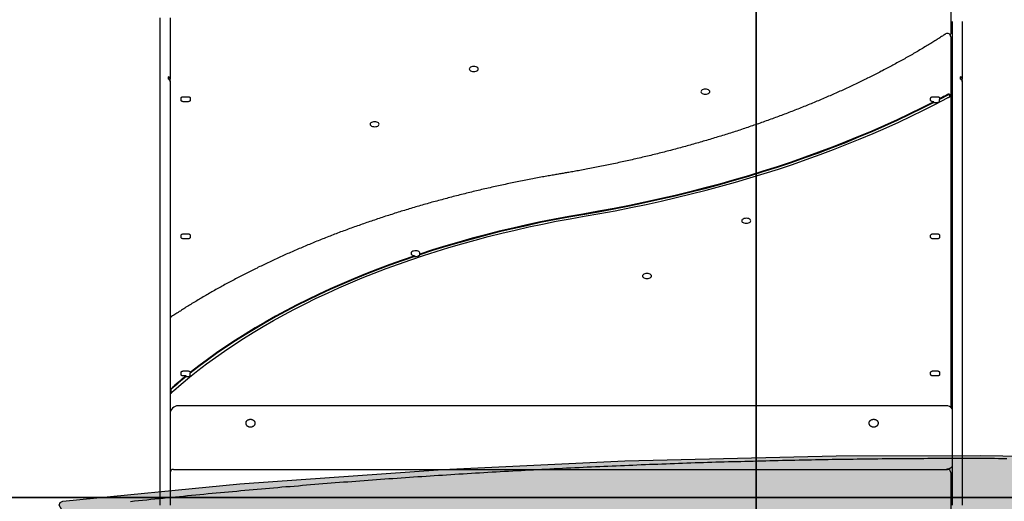
# Model space of a CAD drawing. Extents: x -7960 to 12696, y -3292 to 19466.
# Drawn here: x -850 to 351, y 4302 to 4890 of the extents above; entities that cross this region are included whole.
import ezdxf

# ---------------------------------------------------------------- set-up
doc = ezdxf.new("R2010")
doc.units = 0
for name, color, linetype in [('COLOUR', 7, 'Continuous'), ('EQUIPMENT', 7, 'Continuous'), ('GRASSLOK', 7, 'Continuous')]:
    doc.layers.add(name, color=color, linetype=linetype)

msp = doc.modelspace()

# ---------------------------------------------------------------- hatches: boundary and pattern name
at = {"layer": 'COLOUR', "true_color": 0x326295}
h = msp.add_hatch(color=157, dxfattribs=at)
h.dxf.hatch_style = 1
h.paths.add_polyline_path([(-181.7, 3207.1), (-181, 3207.1), (401.7, 4200.9), (396.6, 4205.4), (383.7, 4212.4), (372.7, 4215.7), (365.6, 4216.5), (367.7, 4222.3), (379.2, 4219.2), (391.1, 4214.5), (419.2, 4230.7), (490.6, 4352.5), (486.2, 4355.3), (321.8, 4357.9), (145.8, 4357.6), (-111.9, 4351.6), (-333.8, 4341), (-581.5, 4323.2), (-797.3, 4302.3), (-800, 4300.9), (-801.7, 4297.4)])

# ---------------------------------------------------------------- linework, layer by layer
at = {"layer": 'COLOUR', "color": 157, "linetype": 'Continuous'}
msp.add_lwpolyline([(-800.4, 4300.7), (-797.3, 4302.3), (-581.5, 4323.2), (-333.8, 4341), (-111.9, 4351.6), (145.8, 4357.6), (321.8, 4357.9), (486.2, 4355.3), (493.1, 4350.9), (-181.4, 3206.4), (-801.7, 4297.4)], close=True, dxfattribs=at)
at = {"layer": 'EQUIPMENT', "color": 7, "linetype": 'Continuous'}
for p, q in [((285.6, 4979.7), (285.6, 4875.7)), ((-678.4, 4444.3), (-678.4, 4891.8)), ((-666.4, 4891.8), (-666.4, 4817)), ((287.6, 4444.3), (287.6, 4887.4)), ((299.6, 4887.4), (299.6, 4817)), ((285.6, 4875.7), (285.6, 4872.4)), ((285.6, 4868.8), (285.6, 4420)), ((-668.4, 4817.2), (-668.4, 4820)), ((-666.4, 4814.2), (-666.4, 4817)), ((297.6, 4817.2), (297.6, 4820)), ((299.6, 4814.2), (299.6, 4817)), ((-666.4, 4814.2), (-666.4, 4444.3)), ((299.6, 4814.2), (299.6, 4444.3)), ((-652.9, 4791.2), (-652.9, 4793.9)), ((-649.9, 4795.6), (-644.9, 4795.6)), ((-641.9, 4793.9), (-641.9, 4791.2)), ((261.1, 4791.2), (261.1, 4793.9)), ((264.1, 4795.6), (269.1, 4795.6)), ((272.1, 4793.9), (272.1, 4793.1)), ((272.1, 4793.1), (272.1, 4792.3)), ((272.1, 4790.3), (272.1, 4792.3)), ((284.3, 4798.8), (284.3, 4794.9)), ((-644.9, 4789.5), (-649.9, 4789.5)), ((265.1, 4789.5), (264.1, 4789.5)), ((265.1, 4788.7), (265.1, 4789.5)), ((265.1, 4788.7), (269.1, 4788.7)), ((-652.9, 4623.9), (-652.9, 4626.7)), ((-649.9, 4628.4), (-644.9, 4628.4)), ((-641.9, 4626.7), (-641.9, 4623.9)), ((261.1, 4623.9), (261.1, 4626.7)), ((264.1, 4628.4), (269.1, 4628.4)), ((272.1, 4626.7), (272.1, 4623.9)), ((-644.9, 4622.2), (-649.9, 4622.2)), ((269.1, 4622.2), (264.1, 4622.2)), ((-368.1, 4601.6), (-368.1, 4600.7)), ((-362, 4602.8), (-362, 4603.6)), ((-652.9, 4456.7), (-652.9, 4459.5)), ((-649.9, 4461.1), (-644.9, 4461.1)), ((-646.9, 4455), (-649.9, 4455)), ((-646.9, 4454.2), (-646.9, 4455)), ((-641.9, 4459.5), (-641.9, 4459)), ((-641.9, 4459), (-641.9, 4458.2)), ((-641.9, 4455.8), (-641.9, 4458.2)), ((261.1, 4456.7), (261.1, 4459.5)), ((264.1, 4461.1), (269.1, 4461.1)), ((269.1, 4455), (264.1, 4455)), ((272.1, 4459.5), (272.1, 4456.7)), ((-678.4, 4297.4), (-678.4, 4444.3)), ((-666.4, 4444.3), (-666.4, 4297.4)), ((-646.9, 4454.2), (-644.9, 4454.2)), ((287.6, 4297.4), (287.6, 4444.3)), ((299.6, 4444.3), (299.6, 4297.4)), ((-665, 4433.6), (-665, 4438.8)), ((285.6, 4420), (285.6, 4416.6)), ((279.6, 4418.6), (-656.4, 4418.6)), ((-662.4, 4341), (281.6, 4341)), ((285.6, 4337), (285.6, 4185))]:
    msp.add_line(p, q, dxfattribs=at)
for points in [[(279.4, 4872.1), (278.4, 4871.5), (277.4, 4870.9), (276.4, 4870.2), (275.4, 4869.6), (274.4, 4868.9), (273.3, 4868.2), (272.3, 4867.5), (271.2, 4866.8), (270, 4866.1), (268.9, 4865.4), (267.7, 4864.6), (266.4, 4863.9), (265.2, 4863.1), (263.9, 4862.3), (262.6, 4861.5), (261.2, 4860.6), (259.8, 4859.8), (258.4, 4858.9), (257, 4858.1), (255.5, 4857.2), (254, 4856.3), (252.5, 4855.4), (251, 4854.5), (249.5, 4853.6), (248, 4852.7), (246.5, 4851.8), (244.9, 4850.9), (243.4, 4850), (241.9, 4849.1), (240.3, 4848.2), (238.8, 4847.3), (237.2, 4846.4), (235.7, 4845.5), (234.1, 4844.7), (232.6, 4843.8), (231, 4842.9), (229.5, 4842), (227.9, 4841.1), (226.3, 4840.3), (224.8, 4839.4), (223.2, 4838.5), (221.6, 4837.7), (220, 4836.8), (218.4, 4835.9), (216.8, 4835.1), (215.2, 4834.2), (213.6, 4833.4), (212, 4832.5), (210.4, 4831.6), (208.8, 4830.8), (207.2, 4829.9), (205.6, 4829.1), (204, 4828.3), (202.4, 4827.4), (200.8, 4826.6), (199.1, 4825.7), (197.5, 4824.9), (195.9, 4824.1), (194.2, 4823.2), (192.6, 4822.4), (190.9, 4821.6), (189.3, 4820.7), (187.6, 4819.9), (186, 4819.1), (184.3, 4818.3), (182.7, 4817.4), (181, 4816.6), (179.3, 4815.8), (177.7, 4815), (176, 4814.2), (174.3, 4813.4), (172.6, 4812.6), (170.9, 4811.8), (169.3, 4811), (167.6, 4810.2), (165.9, 4809.4), (164.2, 4808.6), (162.5, 4807.8), (160.8, 4807), (159.1, 4806.2), (157.4, 4805.4), (155.6, 4804.6), (153.9, 4803.8), (152.2, 4803), (150.5, 4802.3), (148.8, 4801.5), (147, 4800.7), (145.3, 4799.9), (143.6, 4799.2), (141.8, 4798.4), (140.1, 4797.6), (138.4, 4796.9), (136.6, 4796.1), (134.9, 4795.3), (133.1, 4794.6), (131.3, 4793.8), (129.6, 4793.1), (127.8, 4792.3), (126.1, 4791.6), (124.3, 4790.8), (122.5, 4790.1), (120.8, 4789.3), (119, 4788.6), (117.2, 4787.9), (115.4, 4787.1), (113.6, 4786.4), (111.8, 4785.6), (110.1, 4784.9), (108.3, 4784.2), (106.5, 4783.5), (104.7, 4782.7), (102.9, 4782), (101.1, 4781.3), (99.2, 4780.6), (97.4, 4779.9), (95.6, 4779.2), (93.8, 4778.4), (92, 4777.7), (90.2, 4777), (88.3, 4776.3), (86.5, 4775.6), (84.7, 4774.9), (82.8, 4774.2), (81, 4773.5), (79.2, 4772.8), (77.3, 4772.2), (75.5, 4771.5), (73.6, 4770.8), (71.8, 4770.1), (69.9, 4769.4), (68.1, 4768.7), (66.2, 4768.1), (64.3, 4767.4), (62.5, 4766.7), (60.6, 4766.1), (58.7, 4765.4), (56.9, 4764.7), (55, 4764.1), (53.1, 4763.4), (51.2, 4762.7), (49.4, 4762.1), (47.5, 4761.4), (45.6, 4760.8), (43.7, 4760.1), (41.8, 4759.5), (39.9, 4758.8), (38, 4758.2), (36.1, 4757.6), (34.2, 4756.9), (32.3, 4756.3), (30.4, 4755.7), (28.5, 4755), (26.6, 4754.4), (24.6, 4753.8), (22.7, 4753.2), (20.8, 4752.5), (18.9, 4751.9), (17, 4751.3), (15, 4750.7), (13.1, 4750.1), (11.2, 4749.5), (9.2, 4748.9), (7.3, 4748.3), (5.3, 4747.7), (3.4, 4747.1), (1.5, 4746.5), (-0.5, 4745.9), (-2.4, 4745.3), (-4.4, 4744.7), (-6.3, 4744.1), (-8.3, 4743.5), (-10.3, 4742.9), (-12.2, 4742.4), (-14.2, 4741.8), (-16.2, 4741.2), (-18.1, 4740.6), (-20.1, 4740.1), (-22.1, 4739.5), (-24, 4738.9), (-26, 4738.4), (-28, 4737.8), (-30, 4737.2), (-32, 4736.7), (-34, 4736.1), (-35.9, 4735.6), (-37.9, 4735), (-39.9, 4734.5), (-41.9, 4734), (-43.9, 4733.4), (-45.9, 4732.9), (-47.9, 4732.3), (-49.9, 4731.8), (-51.9, 4731.3), (-53.9, 4730.7), (-56, 4730.2), (-58, 4729.7), (-60, 4729.2), (-62, 4728.7), (-64, 4728.1), (-66, 4727.6), (-68.1, 4727.1), (-70.1, 4726.6), (-72.1, 4726.1), (-74.1, 4725.6), (-76.2, 4725.1), (-78.2, 4724.6), (-80.2, 4724.1), (-82.3, 4723.6), (-84.3, 4723.1), (-86.4, 4722.6), (-88.4, 4722.2), (-90.4, 4721.7), (-92.5, 4721.2), (-94.5, 4720.7), (-96.6, 4720.2), (-98.6, 4719.8), (-100.7, 4719.3), (-102.8, 4718.8), (-104.8, 4718.4), (-106.9, 4717.9), (-108.9, 4717.4), (-111, 4717), (-113.1, 4716.5), (-115.1, 4716.1), (-117.2, 4715.6), (-119.3, 4715.2), (-121.3, 4714.7), (-123.4, 4714.3), (-125.5, 4713.8), (-127.6, 4713.4), (-129.7, 4713), (-131.7, 4712.5), (-133.8, 4712.1), (-135.9, 4711.7), (-138, 4711.3), (-140.1, 4710.8), (-142.2, 4710.4), (-144.3, 4710), (-146.4, 4709.6), (-148.4, 4709.2), (-150.5, 4708.8), (-152.6, 4708.4), (-154.7, 4708), (-156.8, 4707.6), (-158.8, 4707.2), (-160.8, 4706.8), (-162.8, 4706.4), (-164.8, 4706.1), (-166.6, 4705.7), (-168.5, 4705.4), (-170.3, 4705.1), (-172, 4704.7), (-173.7, 4704.4), (-175.4, 4704.1), (-177, 4703.9), (-178.6, 4703.6), (-180.1, 4703.3), (-181.6, 4703.1), (-183, 4702.8), (-184.4, 4702.6), (-185.8, 4702.3), (-187.2, 4702.1), (-188.5, 4701.9), (-189.9, 4701.6)], [(-666.4, 4817), (-666.4, 4817.1), (-666.4, 4817.3), (-666.4, 4817.4), (-666.5, 4817.6), (-666.5, 4817.7), (-666.5, 4817.8), (-666.6, 4818), (-666.6, 4818.1), (-666.7, 4818.3), (-666.7, 4818.4), (-666.8, 4818.5), (-666.9, 4818.7), (-667, 4818.8), (-667.1, 4818.9), (-667.2, 4819.1), (-667.3, 4819.2), (-667.4, 4819.3), (-667.6, 4819.4), (-667.7, 4819.5), (-667.8, 4819.6), (-668, 4819.7), (-668.1, 4819.8), (-668.2, 4819.9), (-668.4, 4820)], [(-668.4, 4817.2), (-668.3, 4817.1), (-668.1, 4817), (-668, 4816.9), (-667.9, 4816.8), (-667.7, 4816.7), (-667.6, 4816.6), (-667.5, 4816.5), (-667.4, 4816.4), (-667.2, 4816.3), (-667.1, 4816.2), (-667, 4816.1), (-666.9, 4815.9), (-666.9, 4815.8), (-666.8, 4815.7), (-666.7, 4815.5), (-666.6, 4815.4), (-666.6, 4815.2), (-666.6, 4815.1), (-666.5, 4814.9), (-666.5, 4814.8), (-666.5, 4814.6), (-666.4, 4814.5), (-666.4, 4814.3), (-666.4, 4814.2)], [(299.6, 4817), (299.6, 4817.1), (299.6, 4817.3), (299.6, 4817.4), (299.5, 4817.5), (299.5, 4817.7), (299.5, 4817.8), (299.4, 4818), (299.4, 4818.1), (299.3, 4818.3), (299.3, 4818.4), (299.2, 4818.5), (299.1, 4818.7), (299, 4818.8), (298.9, 4818.9), (298.8, 4819), (298.7, 4819.2), (298.6, 4819.3), (298.4, 4819.4), (298.3, 4819.5), (298.2, 4819.6), (298, 4819.7), (297.9, 4819.8), (297.8, 4819.9), (297.6, 4820)], [(297.6, 4817.2), (297.7, 4817.1), (297.9, 4817), (298, 4816.9), (298.1, 4816.8), (298.3, 4816.7), (298.4, 4816.6), (298.5, 4816.5), (298.6, 4816.4), (298.8, 4816.3), (298.9, 4816.2), (299, 4816.1), (299.1, 4815.9), (299.1, 4815.8), (299.2, 4815.7), (299.3, 4815.5), (299.4, 4815.4), (299.4, 4815.2), (299.4, 4815.1), (299.5, 4814.9), (299.5, 4814.8), (299.5, 4814.6), (299.6, 4814.5), (299.6, 4814.3), (299.6, 4814.2)], [(-652.9, 4793.9), (-652.8, 4794.3), (-652.7, 4794.6), (-652.4, 4794.9), (-652, 4795.1), (-651.6, 4795.3), (-651, 4795.5), (-650.5, 4795.6), (-649.9, 4795.6)], [(-649.9, 4789.5), (-650.5, 4789.5), (-651, 4789.6), (-651.6, 4789.8), (-652, 4790), (-652.4, 4790.2), (-652.7, 4790.5), (-652.8, 4790.8), (-652.9, 4791.2)], [(-644.9, 4795.6), (-644.3, 4795.6), (-643.7, 4795.5), (-643.2, 4795.3), (-642.8, 4795.1), (-642.4, 4794.9), (-642.1, 4794.6), (-642, 4794.3), (-641.9, 4793.9)], [(-641.9, 4791.2), (-642, 4790.8), (-642.1, 4790.5), (-642.4, 4790.2), (-642.8, 4790), (-643.2, 4789.8), (-643.7, 4789.6), (-644.3, 4789.5), (-644.9, 4789.5)], [(-161.4, 4649.8), (-142.4, 4653.1), (-123.5, 4656.6), (-104.7, 4660.3), (-86, 4664.2), (-67.5, 4668.3), (-49.1, 4672.5), (-30.8, 4677), (-12.7, 4681.6), (5.2, 4686.4), (23, 4691.4), (40.7, 4696.6), (58.1, 4701.9), (75.4, 4707.4), (92.5, 4713.1), (109.5, 4719), (126.2, 4725.1), (142.7, 4731.3), (159, 4737.6), (175.1, 4744.2), (191, 4750.9), (206.7, 4757.7), (222.2, 4764.7), (237.4, 4771.9), (252.4, 4779.2), (267.1, 4786.7), (281.6, 4794.3)], [(261.1, 4793.9), (261.2, 4794.3), (261.3, 4794.6), (261.6, 4794.9), (262, 4795.1), (262.4, 4795.3), (263, 4795.5), (263.5, 4795.6), (264.1, 4795.6)], [(264.1, 4789.5), (263.5, 4789.5), (263, 4789.6), (262.4, 4789.8), (262, 4790), (261.6, 4790.2), (261.3, 4790.5), (261.2, 4790.8), (261.1, 4791.2)], [(269.1, 4795.6), (269.7, 4795.6), (270.3, 4795.5), (270.8, 4795.3), (271.2, 4795.1), (271.6, 4794.9), (271.9, 4794.6), (272, 4794.3), (272.1, 4793.9)], [(284.3, 4798.8), (282.7, 4798), (281.2, 4797.2), (279.7, 4796.4), (278.2, 4795.5), (276.7, 4794.7), (275.2, 4793.9), (273.6, 4793.1), (272.1, 4792.3)], [(281.6, 4798.2), (280.4, 4797.6), (279.2, 4796.9), (278.1, 4796.3), (276.9, 4795.7), (275.7, 4795), (274.5, 4794.4), (273.3, 4793.8), (272.1, 4793.1)], [(284.3, 4798.8), (284.1, 4798.8), (283.9, 4798.8), (283.8, 4798.8), (283.6, 4798.8), (283.5, 4798.8), (283.3, 4798.8), (283.1, 4798.8), (283, 4798.7), (282.8, 4798.7), (282.6, 4798.6), (282.5, 4798.6), (282.3, 4798.5), (282.1, 4798.4), (282, 4798.4), (281.8, 4798.3), (281.6, 4798.2)], [(281.6, 4794.3), (281.8, 4794.4), (282, 4794.5), (282.2, 4794.6), (282.4, 4794.7), (282.6, 4794.7), (282.7, 4794.8), (282.9, 4794.8), (283.1, 4794.9), (283.2, 4794.9), (283.4, 4794.9), (283.5, 4794.9), (283.7, 4794.9), (283.8, 4794.9), (284, 4794.9), (284.1, 4794.9), (284.3, 4794.9)], [(265.1, 4789.5), (250.4, 4782), (235.5, 4774.7), (220.3, 4767.5), (204.9, 4760.5), (189.2, 4753.6), (173.3, 4746.9), (157.3, 4740.4), (141, 4734), (124.5, 4727.8), (107.8, 4721.7), (90.9, 4715.8), (73.8, 4710.1), (56.5, 4704.6), (39.1, 4699.3), (21.4, 4694.1), (3.7, 4689.1), (-14.3, 4684.3), (-32.4, 4679.6), (-50.6, 4675.2), (-69, 4670.9), (-87.5, 4666.9), (-106.2, 4663), (-125, 4659.3), (-143.9, 4655.8), (-162.9, 4652.5)], [(265.1, 4788.7), (250.4, 4781.2), (235.5, 4773.8), (220.3, 4766.7), (204.9, 4759.6), (189.2, 4752.8), (173.3, 4746.1), (157.3, 4739.5), (141, 4733.1), (124.5, 4726.9), (107.8, 4720.9), (90.9, 4715), (73.8, 4709.3), (56.5, 4703.8), (39.1, 4698.4), (21.4, 4693.3), (3.7, 4688.3), (-14.3, 4683.4), (-32.4, 4678.8), (-50.6, 4674.4), (-69, 4670.1), (-87.5, 4666), (-106.2, 4662.1), (-125, 4658.4), (-143.9, 4654.9), (-162.9, 4651.6)], [(269.1, 4788.7), (269.7, 4788.7), (270.3, 4788.8), (270.8, 4788.9), (271.2, 4789.1), (271.6, 4789.4), (271.9, 4789.7), (272, 4790), (272.1, 4790.3)], [(-189.9, 4701.6), (-191.4, 4701.4), (-192.8, 4701.1), (-194.3, 4700.9), (-195.8, 4700.6), (-197.3, 4700.4), (-198.8, 4700.1), (-200.4, 4699.8), (-202, 4699.6), (-203.6, 4699.3), (-205.3, 4699), (-207, 4698.7), (-208.8, 4698.3), (-210.6, 4698), (-212.4, 4697.7), (-214.3, 4697.3), (-216.2, 4697), (-218.2, 4696.6), (-220.2, 4696.2), (-222.2, 4695.8), (-224.2, 4695.5), (-226.3, 4695.1), (-228.4, 4694.7), (-230.5, 4694.3), (-232.6, 4693.8), (-234.7, 4693.4), (-236.8, 4693), (-238.9, 4692.6), (-240.9, 4692.2), (-243, 4691.7), (-245.1, 4691.3), (-247.2, 4690.9), (-249.3, 4690.5), (-251.4, 4690), (-253.4, 4689.6), (-255.5, 4689.2), (-257.6, 4688.7), (-259.7, 4688.3), (-261.7, 4687.8), (-263.8, 4687.4), (-265.9, 4686.9), (-268, 4686.5), (-270, 4686), (-272.1, 4685.5), (-274.1, 4685.1), (-276.2, 4684.6), (-278.3, 4684.2), (-280.3, 4683.7), (-282.4, 4683.2), (-284.4, 4682.7), (-286.5, 4682.3), (-288.5, 4681.8), (-290.6, 4681.3), (-292.6, 4680.8), (-294.7, 4680.3), (-296.7, 4679.8), (-298.7, 4679.3), (-300.8, 4678.8), (-302.8, 4678.3), (-304.8, 4677.8), (-306.9, 4677.3), (-308.9, 4676.8), (-310.9, 4676.3), (-313, 4675.8), (-315, 4675.3), (-317, 4674.8), (-319, 4674.3), (-321, 4673.8), (-323.1, 4673.2), (-325.1, 4672.7), (-327.1, 4672.2), (-329.1, 4671.6), (-331.1, 4671.1), (-333.1, 4670.6), (-335.1, 4670), (-337.1, 4669.5), (-339.1, 4669), (-341.1, 4668.4), (-343.1, 4667.9), (-345.1, 4667.3), (-347.1, 4666.8), (-349.1, 4666.2), (-351, 4665.6), (-353, 4665.1), (-355, 4664.5), (-357, 4664), (-359, 4663.4), (-360.9, 4662.8), (-362.9, 4662.2), (-364.9, 4661.7), (-366.8, 4661.1), (-368.8, 4660.5), (-370.8, 4659.9), (-372.7, 4659.3), (-374.7, 4658.8), (-376.6, 4658.2), (-378.6, 4657.6), (-380.5, 4657), (-382.5, 4656.4), (-384.4, 4655.8), (-386.4, 4655.2), (-388.3, 4654.6), (-390.3, 4654), (-392.2, 4653.4), (-394.1, 4652.8), (-396.1, 4652.1), (-398, 4651.5), (-399.9, 4650.9), (-401.8, 4650.3), (-403.8, 4649.7), (-405.7, 4649), (-407.6, 4648.4), (-409.5, 4647.8), (-411.4, 4647.1), (-413.3, 4646.5), (-415.2, 4645.9), (-417.1, 4645.2), (-419, 4644.6), (-420.9, 4643.9), (-422.8, 4643.3), (-424.7, 4642.6), (-426.6, 4642), (-428.5, 4641.3), (-430.4, 4640.7), (-432.3, 4640), (-434.2, 4639.4), (-436, 4638.7), (-437.9, 4638), (-439.8, 4637.4), (-441.7, 4636.7), (-443.5, 4636), (-445.4, 4635.3), (-447.3, 4634.7), (-449.1, 4634), (-451, 4633.3), (-452.8, 4632.6), (-454.7, 4631.9), (-456.5, 4631.2), (-458.4, 4630.6), (-460.2, 4629.9), (-462.1, 4629.2), (-463.9, 4628.5), (-465.7, 4627.8), (-467.6, 4627.1), (-469.4, 4626.4), (-471.2, 4625.7), (-473, 4624.9), (-474.9, 4624.2), (-476.7, 4623.5), (-478.5, 4622.8), (-480.3, 4622.1), (-482.1, 4621.4), (-483.9, 4620.6), (-485.7, 4619.9), (-487.5, 4619.2), (-489.3, 4618.5), (-491.1, 4617.7), (-492.9, 4617), (-494.7, 4616.3), (-496.5, 4615.5), (-498.3, 4614.8), (-500.1, 4614), (-501.8, 4613.3), (-503.6, 4612.5), (-505.4, 4611.8), (-507.1, 4611), (-508.9, 4610.3), (-510.7, 4609.5), (-512.4, 4608.8), (-514.2, 4608), (-515.9, 4607.2), (-517.7, 4606.5), (-519.4, 4605.7), (-521.2, 4604.9), (-522.9, 4604.2), (-524.7, 4603.4), (-526.4, 4602.6), (-528.1, 4601.8), (-529.9, 4601.1), (-531.6, 4600.3), (-533.3, 4599.5), (-535, 4598.7), (-536.7, 4597.9), (-538.5, 4597.1), (-540.2, 4596.3), (-541.9, 4595.5), (-543.6, 4594.7), (-545.3, 4593.9), (-547, 4593.1), (-548.7, 4592.3), (-550.4, 4591.5), (-552.1, 4590.7), (-553.7, 4589.9), (-555.4, 4589.1), (-557.1, 4588.3), (-558.8, 4587.5), (-560.4, 4586.6), (-562.1, 4585.8), (-563.8, 4585), (-565.4, 4584.2), (-567.1, 4583.4), (-568.8, 4582.5), (-570.4, 4581.7), (-572.1, 4580.9), (-573.7, 4580), (-575.3, 4579.2), (-577, 4578.3), (-578.6, 4577.5), (-580.3, 4576.7), (-581.9, 4575.8), (-583.5, 4575), (-585.1, 4574.1), (-586.7, 4573.3), (-588.4, 4572.4), (-590, 4571.6), (-591.6, 4570.7), (-593.2, 4569.8), (-594.8, 4569), (-596.4, 4568.1), (-598, 4567.3), (-599.6, 4566.4), (-601.2, 4565.5), (-602.7, 4564.6), (-604.3, 4563.8), (-605.9, 4562.9), (-607.5, 4562), (-609.1, 4561.1), (-610.6, 4560.3), (-612.2, 4559.4), (-613.7, 4558.5), (-615.3, 4557.6), (-616.9, 4556.7), (-618.4, 4555.8), (-620, 4554.9), (-621.5, 4554), (-623, 4553.1), (-624.6, 4552.2), (-626.1, 4551.3), (-627.6, 4550.4), (-629.2, 4549.5), (-630.7, 4548.6), (-632.2, 4547.7), (-633.7, 4546.8), (-635.2, 4545.9), (-636.7, 4545), (-638.2, 4544.1), (-639.7, 4543.2), (-641.2, 4542.3), (-642.6, 4541.4), (-644.1, 4540.5), (-645.5, 4539.6), (-647, 4538.7), (-648.4, 4537.8), (-649.8, 4536.9), (-651.2, 4536), (-652.6, 4535.1), (-653.9, 4534.2), (-655.3, 4533.4), (-656.6, 4532.5), (-658, 4531.6), (-659.3, 4530.8), (-660.6, 4529.9), (-662, 4529), (-663.3, 4528.2), (-664.6, 4527.3)], [(-662.4, 4436.8), (-652.7, 4445.1), (-642.8, 4453.4), (-632.5, 4461.6), (-621.9, 4469.6), (-611.1, 4477.6), (-600, 4485.4), (-588.6, 4493.1), (-576.9, 4500.6), (-565, 4508), (-552.8, 4515.3), (-540.4, 4522.5), (-527.7, 4529.5), (-514.7, 4536.4), (-501.5, 4543.1), (-488.1, 4549.7), (-474.4, 4556.1), (-460.5, 4562.4), (-446.4, 4568.5), (-432.1, 4574.5), (-417.6, 4580.3), (-402.8, 4585.9), (-387.9, 4591.4), (-372.8, 4596.7), (-357.5, 4601.9), (-342, 4606.8), (-326.3, 4611.6), (-310.5, 4616.3), (-294.5, 4620.7), (-278.3, 4625), (-262, 4629.1), (-245.6, 4633), (-229, 4636.7), (-212.3, 4640.3), (-195.4, 4643.6), (-178.5, 4646.8), (-161.4, 4649.8)], [(-162.9, 4652.5), (-180.2, 4649.4), (-197.4, 4646.2), (-214.5, 4642.8), (-231.5, 4639.2), (-248.3, 4635.4), (-265, 4631.4), (-281.6, 4627.2), (-298, 4622.9), (-314.2, 4618.3), (-330.3, 4613.6), (-346.2, 4608.7), (-362, 4603.6)], [(-162.9, 4651.6), (-180.2, 4648.6), (-197.4, 4645.4), (-214.5, 4642), (-231.5, 4638.3), (-248.3, 4634.5), (-265, 4630.6), (-281.6, 4626.4), (-298, 4622), (-314.2, 4617.5), (-330.3, 4612.8), (-346.2, 4607.9), (-362, 4602.8)], [(-652.9, 4626.7), (-652.8, 4627), (-652.7, 4627.3), (-652.4, 4627.6), (-652, 4627.9), (-651.6, 4628.1), (-651, 4628.3), (-650.5, 4628.3), (-649.9, 4628.4)], [(-649.9, 4622.2), (-650.5, 4622.3), (-651, 4622.4), (-651.6, 4622.5), (-652, 4622.7), (-652.4, 4623), (-652.7, 4623.3), (-652.8, 4623.6), (-652.9, 4623.9)], [(-644.9, 4628.4), (-644.3, 4628.3), (-643.7, 4628.3), (-643.2, 4628.1), (-642.8, 4627.9), (-642.4, 4627.6), (-642.1, 4627.3), (-642, 4627), (-641.9, 4626.7)], [(-641.9, 4623.9), (-642, 4623.6), (-642.1, 4623.3), (-642.4, 4623), (-642.8, 4622.7), (-643.2, 4622.5), (-643.7, 4622.4), (-644.3, 4622.3), (-644.9, 4622.2)], [(261.1, 4626.7), (261.2, 4627), (261.3, 4627.3), (261.6, 4627.6), (262, 4627.9), (262.4, 4628.1), (263, 4628.2), (263.5, 4628.3), (264.1, 4628.4)], [(264.1, 4622.2), (263.5, 4622.3), (263, 4622.4), (262.4, 4622.5), (262, 4622.7), (261.6, 4623), (261.3, 4623.3), (261.2, 4623.6), (261.1, 4623.9)], [(269.1, 4628.4), (269.7, 4628.3), (270.3, 4628.2), (270.8, 4628.1), (271.2, 4627.9), (271.6, 4627.6), (271.9, 4627.3), (272, 4627), (272.1, 4626.7)], [(272.1, 4623.9), (272, 4623.6), (271.9, 4623.3), (271.6, 4623), (271.2, 4622.7), (270.8, 4622.5), (270.3, 4622.4), (269.7, 4622.3), (269.1, 4622.2)], [(-368.1, 4601.6), (-383.4, 4596.3), (-398.5, 4590.9), (-413.4, 4585.3), (-428.1, 4579.5), (-442.6, 4573.6), (-456.9, 4567.5), (-471, 4561.3), (-484.8, 4554.9), (-498.4, 4548.4), (-511.8, 4541.7), (-524.9, 4534.8), (-537.8, 4527.9), (-550.4, 4520.7), (-562.8, 4513.5), (-574.9, 4506.1), (-586.8, 4498.5), (-598.4, 4490.9), (-609.7, 4483.1), (-620.7, 4475.2), (-631.4, 4467.2), (-641.9, 4459)], [(-368.1, 4600.7), (-383.4, 4595.5), (-398.5, 4590.1), (-413.4, 4584.5), (-428.1, 4578.7), (-442.6, 4572.8), (-456.9, 4566.7), (-471, 4560.5), (-484.8, 4554.1), (-498.4, 4547.5), (-511.8, 4540.8), (-524.9, 4534), (-537.8, 4527), (-550.4, 4519.9), (-562.8, 4512.6), (-574.9, 4505.2), (-586.8, 4497.7), (-598.4, 4490.1), (-609.7, 4482.3), (-620.7, 4474.4), (-631.4, 4466.3), (-641.9, 4458.2)], [(-362, 4603.6), (-361.7, 4604.4), (-361.8, 4605.2), (-362.2, 4605.9), (-363, 4606.6), (-364, 4607.1), (-365.2, 4607.5), (-366.6, 4607.6), (-368, 4607.6), (-369.4, 4607.4), (-370.6, 4607), (-371.6, 4606.4), (-372.3, 4605.8), (-372.6, 4605), (-372.6, 4604.2), (-372.3, 4603.5), (-371.6, 4602.8), (-370.6, 4602.2), (-369.5, 4601.8), (-368.1, 4601.6)], [(-666.4, 4527.5), (-666.3, 4526.5), (-666, 4525.7)], [(-646.9, 4455), (-648.8, 4453.4), (-650.8, 4451.8), (-652.8, 4450.1), (-654.7, 4448.5), (-656.7, 4446.9), (-658.6, 4445.2), (-660.5, 4443.6), (-662.4, 4442)], [(-652.9, 4459.5), (-652.8, 4459.8), (-652.7, 4460.1), (-652.4, 4460.4), (-652, 4460.6), (-651.6, 4460.9), (-651, 4461), (-650.5, 4461.1), (-649.9, 4461.1)], [(-649.9, 4455), (-650.5, 4455), (-651, 4455.1), (-651.6, 4455.3), (-652, 4455.5), (-652.4, 4455.7), (-652.7, 4456), (-652.8, 4456.4), (-652.9, 4456.7)], [(-644.9, 4461.1), (-644.3, 4461.1), (-643.7, 4461), (-643.2, 4460.9), (-642.8, 4460.6), (-642.4, 4460.4), (-642.1, 4460.1), (-642, 4459.8), (-641.9, 4459.5)], [(-644.9, 4454.2), (-644.3, 4454.2), (-643.7, 4454.3), (-643.2, 4454.5), (-642.8, 4454.7), (-642.4, 4454.9), (-642.1, 4455.2), (-642, 4455.5), (-641.9, 4455.8)], [(261.1, 4459.5), (261.2, 4459.8), (261.3, 4460.1), (261.6, 4460.4), (262, 4460.6), (262.4, 4460.9), (263, 4461), (263.5, 4461.1), (264.1, 4461.1)], [(264.1, 4455), (263.5, 4455), (263, 4455.1), (262.4, 4455.3), (262, 4455.5), (261.6, 4455.7), (261.3, 4456), (261.2, 4456.3), (261.1, 4456.7)], [(269.1, 4461.1), (269.7, 4461.1), (270.3, 4461), (270.8, 4460.9), (271.2, 4460.6), (271.6, 4460.4), (271.9, 4460.1), (272, 4459.8), (272.1, 4459.5)], [(272.1, 4456.7), (272, 4456.3), (271.9, 4456), (271.6, 4455.7), (271.2, 4455.5), (270.8, 4455.3), (270.3, 4455.1), (269.7, 4455), (269.1, 4455)], [(-646.9, 4454.2), (-649.2, 4452.3), (-651.5, 4450.4), (-653.8, 4448.5), (-656.1, 4446.5), (-658.3, 4444.6), (-660.6, 4442.7), (-662.8, 4440.8), (-665, 4438.8)], [(-662.4, 4442), (-662.5, 4441.8), (-662.7, 4441.7), (-662.8, 4441.6), (-662.9, 4441.4), (-663.1, 4441.3), (-663.2, 4441.2), (-663.3, 4441.1), (-663.5, 4440.9), (-663.6, 4440.8), (-663.7, 4440.7), (-663.8, 4440.5), (-663.9, 4440.4), (-664, 4440.3), (-664.1, 4440.1), (-664.2, 4440), (-664.3, 4439.9), (-664.4, 4439.7), (-664.5, 4439.6), (-664.6, 4439.5), (-664.7, 4439.3), (-664.8, 4439.2), (-664.9, 4439.1), (-665, 4438.9), (-665, 4438.8)], [(-665, 4433.6), (-664.9, 4433.8), (-664.7, 4434.1), (-664.5, 4434.3), (-664.3, 4434.6), (-664.2, 4434.8), (-664, 4435), (-663.8, 4435.3), (-663.7, 4435.5), (-663.5, 4435.7), (-663.3, 4435.8), (-663.2, 4436), (-663, 4436.2), (-662.9, 4436.3), (-662.7, 4436.5), (-662.5, 4436.6), (-662.4, 4436.8)], [(354.2, 4354), (349.1, 4354), (344, 4354), (338.9, 4354.1), (333.9, 4354.1), (328.8, 4354.1), (323.7, 4354.1), (318.7, 4354.1), (313.6, 4354.1), (308.5, 4354.1), (303.4, 4354.1), (298.4, 4354.1), (293.3, 4354.1), (288.2, 4354.1), (283.1, 4354.1), (278.1, 4354.1), (273, 4354.1), (267.9, 4354.1), (262.9, 4354.1), (257.8, 4354.1), (252.7, 4354), (247.6, 4354), (242.6, 4354), (237.5, 4353.9), (232.4, 4353.9), (227.3, 4353.9), (222.3, 4353.8), (217.2, 4353.8), (212.1, 4353.8), (207.1, 4353.7), (202, 4353.7), (196.9, 4353.6), (191.8, 4353.5), (186.8, 4353.5), (181.7, 4353.4), (176.6, 4353.4), (171.5, 4353.3), (166.5, 4353.2), (161.4, 4353.2), (156.3, 4353.1), (151.3, 4353), (146.2, 4352.9), (141.1, 4352.9), (136, 4352.8), (131, 4352.7), (125.9, 4352.6), (120.8, 4352.5), (115.8, 4352.4), (110.7, 4352.3), (105.6, 4352.2), (100.6, 4352.1), (95.5, 4352), (90.4, 4351.9), (85.4, 4351.8), (80.3, 4351.7), (75.2, 4351.6), (70.1, 4351.5), (65.1, 4351.3), (60, 4351.2), (54.9, 4351.1), (49.9, 4351), (44.8, 4350.8), (39.7, 4350.7), (34.7, 4350.6), (29.6, 4350.4), (24.5, 4350.3), (19.5, 4350.2), (14.4, 4350), (9.3, 4349.9), (4.3, 4349.7), (-0.8, 4349.6), (-5.8, 4349.4), (-10.9, 4349.2), (-16, 4349.1), (-21, 4348.9), (-26.1, 4348.8), (-31.2, 4348.6), (-36.2, 4348.4), (-41.3, 4348.2), (-46.4, 4348.1), (-51.4, 4347.9), (-56.5, 4347.7), (-61.5, 4347.5), (-66.6, 4347.3), (-71.7, 4347.1), (-76.7, 4346.9), (-81.8, 4346.8), (-86.8, 4346.6), (-91.9, 4346.4), (-97, 4346.2), (-102, 4345.9), (-107.1, 4345.7), (-112.1, 4345.5), (-117.2, 4345.3), (-122.2, 4345.1), (-127.3, 4344.9), (-132.4, 4344.7), (-137.4, 4344.4), (-142.5, 4344.2), (-147.5, 4344), (-152.6, 4343.8), (-157.6, 4343.5), (-162.7, 4343.3), (-167.7, 4343), (-172.8, 4342.8), (-177.8, 4342.6), (-182.9, 4342.3), (-187.9, 4342.1), (-193, 4341.8), (-198, 4341.6), (-203.1, 4341.3), (-208.1, 4341), (-213.2, 4340.8), (-218.2, 4340.5), (-223.3, 4340.2), (-228.3, 4340), (-233.4, 4339.7), (-238.4, 4339.4), (-243.5, 4339.2), (-248.5, 4338.9), (-253.6, 4338.6), (-258.6, 4338.3), (-263.7, 4338), (-268.7, 4337.7), (-273.7, 4337.4), (-278.8, 4337.1), (-283.8, 4336.8), (-288.9, 4336.5), (-293.9, 4336.2), (-298.9, 4335.9), (-304, 4335.6), (-309, 4335.3), (-314.1, 4335), (-319.1, 4334.7), (-324.1, 4334.4), (-329.2, 4334), (-334.2, 4333.7), (-339.2, 4333.4), (-344.3, 4333.1), (-349.3, 4332.7), (-354.3, 4332.4), (-359.4, 4332.1), (-364.4, 4331.7), (-369.4, 4331.4), (-374.5, 4331), (-379.5, 4330.7), (-384.5, 4330.3), (-389.6, 4330), (-394.6, 4329.6), (-399.6, 4329.3), (-404.6, 4328.9), (-409.7, 4328.5), (-414.7, 4328.2), (-419.7, 4327.8), (-424.7, 4327.4), (-429.8, 4327.1), (-434.8, 4326.7), (-439.8, 4326.3), (-444.8, 4325.9), (-449.8, 4325.5), (-454.9, 4325.2), (-459.9, 4324.8), (-464.9, 4324.4), (-469.9, 4324), (-474.9, 4323.6), (-480, 4323.2), (-485, 4322.8), (-490, 4322.4), (-495, 4322), (-500, 4321.6), (-505, 4321.2), (-510, 4320.7), (-515.1, 4320.3), (-520.1, 4319.9), (-525.1, 4319.5), (-530.1, 4319.1), (-535.1, 4318.6), (-540.1, 4318.2), (-545.1, 4317.8), (-550.1, 4317.3), (-555.1, 4316.9), (-560.1, 4316.5), (-565.1, 4316), (-570.1, 4315.6), (-575.1, 4315.1), (-580.1, 4314.7), (-585.1, 4314.2), (-590.1, 4313.8), (-595.1, 4313.3), (-600.1, 4312.8), (-605.1, 4312.4), (-610.1, 4311.9), (-615.1, 4311.4), (-620.1, 4311), (-625.1, 4310.5), (-630.1, 4310), (-635.1, 4309.5), (-640.1, 4309.1), (-645.1, 4308.6), (-650, 4308.1), (-655, 4307.6), (-660, 4307.1), (-665, 4306.6), (-670, 4306.1), (-675, 4305.6), (-680, 4305.1), (-684.9, 4304.6), (-689.9, 4304.1), (-694.9, 4303.6), (-699.9, 4303.1), (-704.9, 4302.6), (-709.8, 4302.1), (-714.8, 4301.5)], [(287.6, 4344.8), (287.5, 4344.6), (287.4, 4344.5), (287.3, 4344.3), (287.2, 4344.2), (287.1, 4344), (287, 4343.9), (286.9, 4343.7), (286.7, 4343.6), (286.5, 4343.4), (286.3, 4343.3), (286.1, 4343.1), (285.9, 4342.9), (285.6, 4342.8), (285.4, 4342.6), (285.1, 4342.5), (284.8, 4342.3), (284.6, 4342.2), (284.3, 4342), (284, 4341.9), (283.7, 4341.8), (283.4, 4341.6), (283.1, 4341.5), (282.8, 4341.4), (282.5, 4341.3), (282.2, 4341.3), (282, 4341.2), (281.7, 4341.2), (281.4, 4341.1), (281.2, 4341.1), (280.9, 4341.1), (280.7, 4341.1), (280.4, 4341)]]:
    msp.add_lwpolyline(points, dxfattribs=at)
for points in [[(-301.5, 4829.5), (-301.4, 4828.7), (-300.8, 4827.9), (-299.9, 4827.3), (-298.8, 4826.8), (-297.5, 4826.5), (-296, 4826.4), (-294.6, 4826.5), (-293.3, 4826.8), (-292.2, 4827.3), (-291.3, 4827.9), (-290.7, 4828.7), (-290.5, 4829.5), (-290.7, 4830.2), (-291.3, 4831), (-292.2, 4831.6), (-293.3, 4832.1), (-294.6, 4832.4), (-296, 4832.5), (-297.5, 4832.4), (-298.8, 4832.1), (-299.9, 4831.6), (-300.8, 4831), (-301.4, 4830.2)], [(-19.1, 4801.7), (-18.9, 4800.9), (-18.4, 4800.2), (-17.5, 4799.5), (-16.4, 4799), (-15, 4798.7), (-13.6, 4798.6), (-12.2, 4798.7), (-10.9, 4799), (-9.7, 4799.5), (-8.9, 4800.2), (-8.3, 4800.9), (-8.1, 4801.7), (-8.3, 4802.5), (-8.9, 4803.2), (-9.7, 4803.9), (-10.9, 4804.3), (-12.2, 4804.7), (-13.6, 4804.8), (-15, 4804.7), (-16.4, 4804.3), (-17.5, 4803.9), (-18.4, 4803.2), (-18.9, 4802.5)], [(-422.5, 4762), (-422.3, 4761.2), (-421.7, 4760.5), (-420.9, 4759.9), (-419.7, 4759.4), (-418.4, 4759.1), (-417, 4759), (-415.5, 4759.1), (-414.2, 4759.4), (-413.1, 4759.9), (-412.2, 4760.5), (-411.7, 4761.2), (-411.5, 4762), (-411.7, 4762.8), (-412.2, 4763.6), (-413.1, 4764.2), (-414.2, 4764.7), (-415.5, 4765), (-417, 4765.1), (-418.4, 4765), (-419.7, 4764.7), (-420.9, 4764.2), (-421.7, 4763.6), (-422.3, 4762.8)], [(41.7, 4644.2), (41.5, 4645), (40.9, 4645.8), (40.1, 4646.4), (38.9, 4646.9), (37.6, 4647.2), (36.2, 4647.3), (34.8, 4647.2), (33.4, 4646.9), (32.3, 4646.4), (31.4, 4645.8), (30.9, 4645), (30.7, 4644.2), (30.9, 4643.4), (31.4, 4642.7), (32.3, 4642.1), (33.4, 4641.6), (34.8, 4641.3), (36.2, 4641.2), (37.6, 4641.3), (38.9, 4641.6), (40.1, 4642.1), (40.9, 4642.7), (41.5, 4643.4)], [(-79.2, 4576.8), (-79.4, 4577.6), (-80, 4578.4), (-80.8, 4579), (-82, 4579.5), (-83.3, 4579.8), (-84.7, 4579.9), (-86.2, 4579.8), (-87.5, 4579.5), (-88.6, 4579), (-89.5, 4578.4), (-90.1, 4577.6), (-90.2, 4576.8), (-90.1, 4576), (-89.5, 4575.3), (-88.6, 4574.7), (-87.5, 4574.2), (-86.2, 4573.9), (-84.7, 4573.8), (-83.3, 4573.9), (-82, 4574.2), (-80.8, 4574.7), (-80, 4575.3), (-79.4, 4576)], [(-573.8, 4397.7), (-573.8, 4397.9), (-573.8, 4398.1), (-573.8, 4398.4), (-573.7, 4398.6), (-573.7, 4398.8), (-573.6, 4399), (-573.5, 4399.2), (-573.4, 4399.4), (-573.3, 4399.6), (-573.2, 4399.8), (-573, 4400), (-572.9, 4400.2), (-572.7, 4400.4), (-572.5, 4400.6), (-572.4, 4400.7), (-572.2, 4400.9), (-572, 4401), (-571.8, 4401.2), (-571.5, 4401.3), (-571.3, 4401.4), (-571.1, 4401.5), (-570.9, 4401.6), (-570.6, 4401.7), (-570.4, 4401.8), (-570.1, 4401.9), (-569.9, 4401.9), (-569.6, 4402), (-569.4, 4402), (-569.1, 4402.1), (-568.8, 4402.1), (-568.6, 4402.1), (-568.3, 4402.1), (-568, 4402.1), (-567.8, 4402.1), (-567.5, 4402.1), (-567.3, 4402), (-567, 4402), (-566.8, 4401.9), (-566.5, 4401.8), (-566.3, 4401.8), (-566, 4401.7), (-565.8, 4401.6), (-565.6, 4401.5), (-565.3, 4401.3), (-565.1, 4401.2), (-564.9, 4401.1), (-564.7, 4400.9), (-564.5, 4400.8), (-564.3, 4400.6), (-564.2, 4400.5), (-564, 4400.3), (-563.8, 4400.1), (-563.7, 4399.9), (-563.6, 4399.7), (-563.4, 4399.5), (-563.4, 4399.3), (-563.3, 4399.2), (-563.2, 4399), (-563.1, 4398.8), (-563.1, 4398.6), (-563, 4398.4), (-563, 4398.2), (-562.9, 4398), (-562.9, 4397.8), (-562.9, 4397.6), (-562.9, 4397.4), (-562.9, 4397.2), (-562.9, 4397), (-562.9, 4396.8), (-563, 4396.6), (-563, 4396.4), (-563.1, 4396.2), (-563.1, 4396), (-563.2, 4395.8), (-563.3, 4395.6), (-563.4, 4395.4), (-563.5, 4395.2), (-563.6, 4395), (-563.7, 4394.8), (-563.8, 4394.6), (-564, 4394.5), (-564.1, 4394.3), (-564.3, 4394.1), (-564.4, 4394), (-564.6, 4393.8), (-564.8, 4393.7), (-564.9, 4393.5), (-565.1, 4393.4), (-565.3, 4393.3), (-565.5, 4393.2), (-565.7, 4393.1), (-565.9, 4393), (-566.1, 4392.9), (-566.3, 4392.8), (-566.5, 4392.7), (-566.8, 4392.6), (-567, 4392.6), (-567.2, 4392.5), (-567.4, 4392.5), (-567.7, 4392.4), (-567.9, 4392.4), (-568.1, 4392.4), (-568.4, 4392.4), (-568.6, 4392.4), (-568.8, 4392.4), (-569.1, 4392.4), (-569.3, 4392.5), (-569.5, 4392.5), (-569.7, 4392.6), (-570, 4392.6), (-570.2, 4392.7), (-570.4, 4392.8), (-570.6, 4392.8), (-570.8, 4392.9), (-571, 4393), (-571.2, 4393.1), (-571.4, 4393.3), (-571.6, 4393.4), (-571.8, 4393.5), (-572, 4393.6), (-572.1, 4393.8), (-572.3, 4393.9), (-572.5, 4394.1), (-572.6, 4394.2), (-572.8, 4394.4), (-572.9, 4394.6), (-573, 4394.7), (-573.1, 4394.9), (-573.2, 4395.1), (-573.3, 4395.3), (-573.4, 4395.4), (-573.5, 4395.6), (-573.6, 4395.8), (-573.6, 4395.9), (-573.7, 4396.1), (-573.7, 4396.3), (-573.8, 4396.5), (-573.8, 4396.6), (-573.8, 4396.8), (-573.8, 4397), (-573.8, 4397.1), (-573.8, 4397.3), (-573.8, 4397.5), (-573.8, 4397.7)], [(186.2, 4397.7), (186.2, 4397.9), (186.2, 4398.1), (186.2, 4398.4), (186.3, 4398.6), (186.3, 4398.8), (186.4, 4399), (186.5, 4399.2), (186.6, 4399.4), (186.7, 4399.6), (186.8, 4399.8), (187, 4400), (187.1, 4400.2), (187.3, 4400.4), (187.5, 4400.6), (187.6, 4400.7), (187.8, 4400.9), (188, 4401), (188.2, 4401.2), (188.5, 4401.3), (188.7, 4401.4), (188.9, 4401.5), (189.1, 4401.6), (189.4, 4401.7), (189.6, 4401.8), (189.9, 4401.9), (190.1, 4401.9), (190.4, 4402), (190.6, 4402), (190.9, 4402.1), (191.2, 4402.1), (191.4, 4402.1), (191.7, 4402.1), (192, 4402.1), (192.2, 4402.1), (192.5, 4402), (192.7, 4402), (193, 4402), (193.2, 4401.9), (193.5, 4401.8), (193.7, 4401.8), (194, 4401.7), (194.2, 4401.6), (194.4, 4401.5), (194.7, 4401.3), (194.9, 4401.2), (195.1, 4401.1), (195.3, 4400.9), (195.5, 4400.8), (195.7, 4400.6), (195.8, 4400.5), (196, 4400.3), (196.2, 4400.1), (196.3, 4399.9), (196.4, 4399.7), (196.6, 4399.5), (196.6, 4399.3), (196.7, 4399.2), (196.8, 4399), (196.9, 4398.8), (196.9, 4398.6), (197, 4398.4), (197, 4398.2), (197.1, 4398), (197.1, 4397.8), (197.1, 4397.6), (197.1, 4397.4), (197.1, 4397.2), (197.1, 4397), (197.1, 4396.8), (197, 4396.6), (197, 4396.4), (196.9, 4396.2), (196.9, 4396), (196.8, 4395.8), (196.7, 4395.6), (196.6, 4395.4), (196.5, 4395.2), (196.4, 4395), (196.3, 4394.8), (196.2, 4394.6), (196, 4394.5), (195.9, 4394.3), (195.7, 4394.1), (195.6, 4394), (195.4, 4393.8), (195.2, 4393.7), (195.1, 4393.5), (194.9, 4393.4), (194.7, 4393.3), (194.5, 4393.2), (194.3, 4393.1), (194.1, 4393), (193.9, 4392.9), (193.7, 4392.8), (193.5, 4392.7), (193.2, 4392.6), (193, 4392.6), (192.8, 4392.5), (192.6, 4392.5), (192.3, 4392.4), (192.1, 4392.4), (191.9, 4392.4), (191.6, 4392.4), (191.4, 4392.4), (191.2, 4392.4), (190.9, 4392.4), (190.7, 4392.5), (190.5, 4392.5), (190.3, 4392.6), (190, 4392.6), (189.8, 4392.7), (189.6, 4392.8), (189.4, 4392.8), (189.2, 4392.9), (189, 4393), (188.8, 4393.1), (188.6, 4393.3), (188.4, 4393.4), (188.2, 4393.5), (188, 4393.6), (187.9, 4393.8), (187.7, 4393.9), (187.5, 4394.1), (187.4, 4394.2), (187.2, 4394.4), (187.1, 4394.6), (187, 4394.7), (186.9, 4394.9), (186.8, 4395.1), (186.7, 4395.3), (186.6, 4395.4), (186.5, 4395.6), (186.4, 4395.8), (186.4, 4395.9), (186.3, 4396.1), (186.3, 4396.3), (186.2, 4396.4), (186.2, 4396.6), (186.2, 4396.8), (186.2, 4397), (186.2, 4397.1), (186.2, 4397.3), (186.2, 4397.5), (186.2, 4397.7)]]:
    msp.add_lwpolyline(points, close=True, dxfattribs=at)
for centre, radius, start, end in [((281.6, 4868.8), 4, 359.9998, 122.9982), ((281.6, 4872.4), 4, 333.5476, 359.9998), ((-366.9, 4607.3), 6.67, 259.3175, 317.5516), ((-662.4, 4524), 4, 123.499, 179.9998), ((-656.4, 4408.6), 10, 89.9998, 179.9998), ((279.6, 4408.6), 10, 36.8697, 89.9998), ((-662.4, 4337), 4, 89.9998, 179.9998), ((281.6, 4337), 4, 359.9998, 89.9998)]:
    msp.add_arc(centre, radius, start, end, dxfattribs=at)
at = {"layer": 'GRASSLOK', "color": 8, "linetype": 'Continuous'}
for points in [[(-951.6, 5306.7), (-951.6, 4306.7), (48.4, 4306.7), (48.4, 5306.7)], [(48.4, 5306.7), (48.4, 4306.7), (1048.4, 4306.7), (1048.4, 5306.7)], [(-951.6, 4306.7), (-951.6, 3306.7), (48.4, 3306.7), (48.4, 4306.7)], [(48.4, 4306.7), (48.4, 3306.7), (1048.4, 3306.7), (1048.4, 4306.7)]]:
    msp.add_lwpolyline(points, close=True, dxfattribs=at)

doc.saveas('drawing.dxf')
